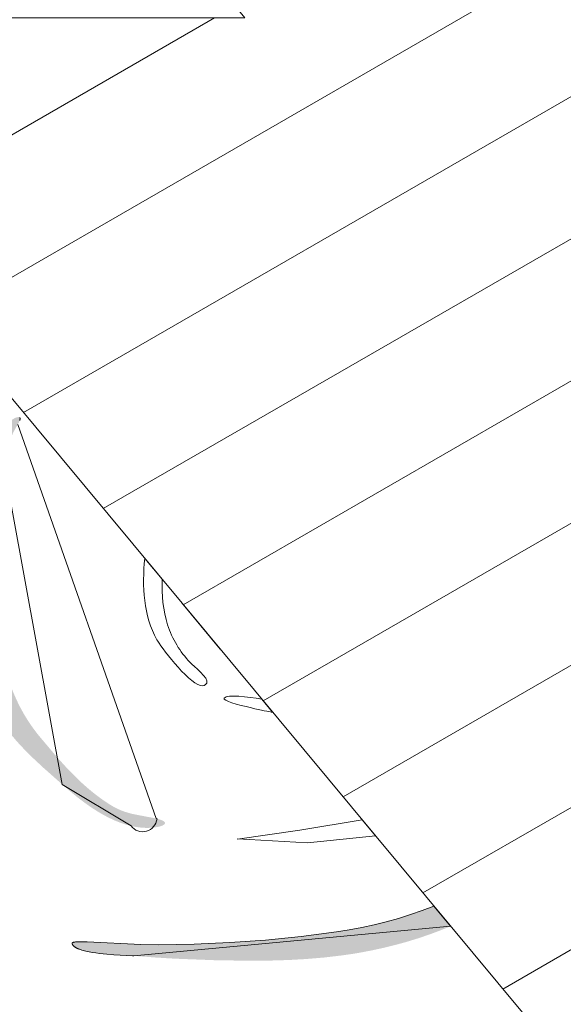
# Model space of a CAD drawing. Units: inches. Extents: x 0.1 to 7.53, y 0.14 to 6.
# Drawn here: x 1.15 to 1.26, y 0.87 to 1.07 of the extents above; entities that cross this region are included whole.
import ezdxf

# ---------------------------------------------------------------- set-up
doc = ezdxf.new("R2010")
doc.units = ezdxf.units.IN
doc.header["$LTSCALE"] = 0.25
doc.header["$MEASUREMENT"] = 0
doc.layers.add('text', color=18, linetype='Continuous', lineweight=0, true_color=0x000000)

msp = doc.modelspace()

# ---------------------------------------------------------------- hatches: boundary and pattern name
at = {"layer": 'text'}
h = msp.add_hatch(dxfattribs=at)
h.set_pattern_fill('Hatch1', color=256, scale=0.2, angle=30, style=0, pattern_type=2)
h.set_pattern_definition([(30, (-2513.322818, -264.66426), (-0.0125, 0.0216506351), [])])
h.paths.add_polyline_path([(1.30067, 0.81545), (1.0884, 1.07081), (1.19992, 1.07081), (1.1351, 1.14878), (1.41639, 1.14884), (1.41705, 1.14883), (1.41771, 1.14881), (1.41837, 1.14877), (1.41904, 1.14871), (1.41971, 1.14864), (1.42037, 1.14855), (1.42104, 1.14845), (1.42171, 1.14832), (1.42237, 1.14819), (1.42303, 1.14803), (1.42369, 1.14786), (1.42435, 1.14767), (1.425, 1.14746), (1.42564, 1.14724), (1.42628, 1.147), (1.42692, 1.14675), (1.42755, 1.14648), (1.42817, 1.14619), (1.42879, 1.14589), (1.42939, 1.14558), (1.42999, 1.14525), (1.43058, 1.14491), (1.43115, 1.14455), (1.43172, 1.14418), (1.43228, 1.14379), (1.43283, 1.1434), (1.43336, 1.14299), (1.43388, 1.14257), (1.43439, 1.14214), (1.43489, 1.1417), (1.43538, 1.14124), (1.43585, 1.14078), (1.43631, 1.14031), (1.43676, 1.13983), (1.4372, 1.13933), (1.43764, 1.13882), (1.43806, 1.1383), (1.43846, 1.13776), (1.43886, 1.13721), (1.43924, 1.13666), (1.43962, 1.13609), (1.43997, 1.13551), (1.44032, 1.13492), (1.44065, 1.13433), (1.44096, 1.13372), (1.44126, 1.13311), (1.44155, 1.13248), (1.44182, 1.13186), (1.44207, 1.13122), (1.44231, 1.13058), (1.44253, 1.12993), (1.44274, 1.12928), (1.44293, 1.12863), (1.4431, 1.12797), (1.44325, 1.12731), (1.44339, 1.12664), (1.44352, 1.12598), (1.44362, 1.12531), (1.44371, 1.12464), (1.44378, 1.12398), (1.44384, 1.12331), (1.44388, 1.12265), (1.44391, 1.12198), (1.44391, 1.12132), (1.44392, 0.84297), (1.44392, 0.84231), (1.44389, 0.84165), (1.44385, 0.84098), (1.4438, 0.84032), (1.44372, 0.83965), (1.44363, 0.83899), (1.44353, 0.83832), (1.44341, 0.83765), (1.44327, 0.83699), (1.44311, 0.83633), (1.44294, 0.83567), (1.44275, 0.83501), (1.44254, 0.83436), (1.44232, 0.83372), (1.44208, 0.83307), (1.44183, 0.83244), (1.44156, 0.83181), (1.44128, 0.83119), (1.44097, 0.83057), (1.44066, 0.82997), (1.44033, 0.82937), (1.43999, 0.82878), (1.43963, 0.82821), (1.43926, 0.82764), (1.43887, 0.82708), (1.43848, 0.82653), (1.43807, 0.826), (1.43765, 0.82548), (1.43722, 0.82497), (1.43678, 0.82447), (1.43633, 0.82398), (1.43586, 0.82351), (1.43539, 0.82305), (1.43491, 0.8226), (1.43441, 0.82216), (1.4339, 0.82173), (1.43338, 0.82131), (1.43284, 0.8209), (1.4323, 0.8205), (1.43174, 0.82012), (1.43117, 0.81975), (1.43059, 0.81939), (1.43, 0.81905), (1.42941, 0.81872), (1.4288, 0.8184), (1.42819, 0.8181), (1.42757, 0.81782), (1.42694, 0.81755), (1.4263, 0.81729), (1.42566, 0.81705), (1.42501, 0.81683), (1.42436, 0.81663), (1.42371, 0.81644), (1.42305, 0.81626), (1.42239, 0.81611), (1.42172, 0.81597), (1.42106, 0.81585), (1.42039, 0.81574), (1.41972, 0.81565), (1.41906, 0.81558), (1.41839, 0.81552), (1.41773, 0.81548), (1.41706, 0.81546), (1.41641, 0.81545)], flags=0)
for points in [[(1.17685, 0.90675), (1.17636, 0.90688), (1.17587, 0.90701), (1.17538, 0.90717), (1.1749, 0.90733), (1.17441, 0.90751), (1.17393, 0.9077), (1.17345, 0.9079), (1.17298, 0.90812), (1.1725, 0.90835), (1.17204, 0.90858), (1.17157, 0.90883), (1.17111, 0.90908), (1.17019, 0.90962), (1.1693, 0.91018), (1.16842, 0.91077), (1.16756, 0.91138), (1.16672, 0.912), (1.1659, 0.91263), (1.16434, 0.91392), (1.16287, 0.91519), (1.15908, 0.91856), (1.15718, 0.92033), (1.15624, 0.92124), (1.15532, 0.92217), (1.15442, 0.92311), (1.15355, 0.92408), (1.15272, 0.92506), (1.15192, 0.92607), (1.15153, 0.92658), (1.15116, 0.9271), (1.1508, 0.92762), (1.15045, 0.92815), (1.15011, 0.92868), (1.14979, 0.92922), (1.14948, 0.92977), (1.14919, 0.93032), (1.14891, 0.93088), (1.14865, 0.93144), (1.14839, 0.93202), (1.14814, 0.9326), (1.14766, 0.93379), (1.14722, 0.93501), (1.1468, 0.93625), (1.14642, 0.93752), (1.14606, 0.93879), (1.14573, 0.94008), (1.14513, 0.94268), (1.14462, 0.94527), (1.14418, 0.94782), (1.1437, 0.95104), (1.14361, 0.95177), (1.14354, 0.9525), (1.14348, 0.95323), (1.1434, 0.9547), (1.14337, 0.95616), (1.14338, 0.95762), (1.14344, 0.95908), (1.14354, 0.96053), (1.14369, 0.96198), (1.14386, 0.96343), (1.14407, 0.96487), (1.14432, 0.96632), (1.14459, 0.96776), (1.1452, 0.97062), (1.1459, 0.97348), (1.14671, 0.9765), (1.14716, 0.97801), (1.14764, 0.97951), (1.14815, 0.98099), (1.14872, 0.98246), (1.14902, 0.98319), (1.14933, 0.9839), (1.14966, 0.98461), (1.15001, 0.98532), (1.1505, 0.98631), (1.15078, 0.98684), (1.15092, 0.98711), (1.15108, 0.98737), (1.15124, 0.98763), (1.1514, 0.98788), (1.15149, 0.988), (1.15158, 0.98812), (1.15166, 0.98824), (1.15176, 0.98835), (1.15185, 0.98846), (1.15194, 0.98857), (1.15204, 0.98867), (1.15214, 0.98877), (1.15219, 0.98882), (1.15224, 0.98887), (1.15229, 0.98891), (1.15234, 0.98896), (1.1524, 0.989), (1.15245, 0.98904), (1.1525, 0.98908), (1.15256, 0.98912), (1.15267, 0.98919), (1.15278, 0.98927), (1.1529, 0.98934), (1.15301, 0.9894), (1.15312, 0.98947), (1.15323, 0.98952), (1.15334, 0.98957), (1.15344, 0.98962), (1.15349, 0.98964), (1.15354, 0.98966), (1.15359, 0.98968), (1.15364, 0.98969), (1.15369, 0.98971), (1.15373, 0.98972), (1.15378, 0.98973), (1.15382, 0.98974), (1.15384, 0.98975), (1.15387, 0.98975), (1.15389, 0.98975), (1.15391, 0.98976), (1.15393, 0.98976), (1.15395, 0.98976), (1.15397, 0.98976), (1.15398, 0.98976), (1.154, 0.98976), (1.15402, 0.98976), (1.15404, 0.98976), (1.15406, 0.98976), (1.15407, 0.98976), (1.15409, 0.98976), (1.1541, 0.98975), (1.15411, 0.98975), (1.15411, 0.98975), (1.15412, 0.98975), (1.15413, 0.98975), (1.15414, 0.98975), (1.15414, 0.98974), (1.15415, 0.98974), (1.15416, 0.98974), (1.15416, 0.98974), (1.15417, 0.98974), (1.15418, 0.98973), (1.15418, 0.98973), (1.15419, 0.98973), (1.1542, 0.98972), (1.1542, 0.98972), (1.15421, 0.98972), (1.15421, 0.98971), (1.15422, 0.98971), (1.15423, 0.98971), (1.15423, 0.9897), (1.15424, 0.9897), (1.15424, 0.98969), (1.15425, 0.98969), (1.15425, 0.98969), (1.15426, 0.98968), (1.15426, 0.98968), (1.15427, 0.98967), (1.15427, 0.98967), (1.15428, 0.98966), (1.15428, 0.98966), (1.15428, 0.98965), (1.15429, 0.98964), (1.15429, 0.98964), (1.1543, 0.98963), (1.1543, 0.98963), (1.1543, 0.98962), (1.15431, 0.98961), (1.15431, 0.98961), (1.15431, 0.9896), (1.15431, 0.9896), (1.15432, 0.98959), (1.15432, 0.98958), (1.15432, 0.98957), (1.15432, 0.98957), (1.15433, 0.98956), (1.15433, 0.98955), (1.15433, 0.98954), (1.15433, 0.98954), (1.15433, 0.98953), (1.15434, 0.98952), (1.15434, 0.98951), (1.15434, 0.9895), (1.15434, 0.98949), (1.15434, 0.98948), (1.15434, 0.98948), (1.15434, 0.98946), (1.15434, 0.98944), (1.15434, 0.98942), (1.15434, 0.9894), (1.15434, 0.98938), (1.15434, 0.98935), (1.15433, 0.98933), (1.15433, 0.98931), (1.15433, 0.98928), (1.15432, 0.98926), (1.15432, 0.98924), (1.15431, 0.98921), (1.1543, 0.98918), (1.15429, 0.98916), (1.15428, 0.9891), (1.15426, 0.98904), (1.15423, 0.98898), (1.15421, 0.98891), (1.15418, 0.98884), (1.15414, 0.98877), (1.15411, 0.9887), (1.15407, 0.98862), (1.15398, 0.98845), (1.15388, 0.98828), (1.15355, 0.98773), (1.15324, 0.98716), (1.15294, 0.98658), (1.15266, 0.98598), (1.15239, 0.98537), (1.15212, 0.98474), (1.15187, 0.9841), (1.15163, 0.98344), (1.1514, 0.98278), (1.15118, 0.9821), (1.15078, 0.98073), (1.15041, 0.97932), (1.15007, 0.9779), (1.14977, 0.97647), (1.1495, 0.97504), (1.14903, 0.9722), (1.14866, 0.96946), (1.14836, 0.96689), (1.14822, 0.96547), (1.14812, 0.96406), (1.14805, 0.96264), (1.14801, 0.96123), (1.14801, 0.95981), (1.14804, 0.9584), (1.1481, 0.95699), (1.1482, 0.95558), (1.14831, 0.95417), (1.14846, 0.95277), (1.14864, 0.95137), (1.14884, 0.94996), (1.14931, 0.94717), (1.14987, 0.94439), (1.15049, 0.94168), (1.15082, 0.94036), (1.15118, 0.93906), (1.15156, 0.93778), (1.15197, 0.93652), (1.15241, 0.93528), (1.15288, 0.93406), (1.1534, 0.93286), (1.15367, 0.93226), (1.15395, 0.93167), (1.15424, 0.93108), (1.15455, 0.9305), (1.15487, 0.92992), (1.1552, 0.92934), (1.15554, 0.92877), (1.1559, 0.9282), (1.15626, 0.92764), (1.15665, 0.92707), (1.15705, 0.92652), (1.15746, 0.92596), (1.15789, 0.92541), (1.15834, 0.92486), (1.16161, 0.92098), (1.16332, 0.91907), (1.16419, 0.91814), (1.16509, 0.91722), (1.16599, 0.91633), (1.16692, 0.91545), (1.16787, 0.9146), (1.16884, 0.91378), (1.16984, 0.91299), (1.17086, 0.91224), (1.17138, 0.91187), (1.17191, 0.91152), (1.17244, 0.91117), (1.17298, 0.91084), (1.17325, 0.91068), (1.17352, 0.91053), (1.17379, 0.91039), (1.17406, 0.91026), (1.17432, 0.91014), (1.17459, 0.91002), (1.17485, 0.90991), (1.17511, 0.90981), (1.17537, 0.90971), (1.17563, 0.90962), (1.1759, 0.90954), (1.17616, 0.90946), (1.17668, 0.90931), (1.1772, 0.90918), (1.17778, 0.90906), (1.18135, 0.90838), (1.18197, 0.90824), (1.18197, 0.90824), (1.18213, 0.9082), (1.18239, 0.90814), (1.18262, 0.90807), (1.18272, 0.90804), (1.18283, 0.90801), (1.18292, 0.90797), (1.18301, 0.90794), (1.18309, 0.9079), (1.18317, 0.90787), (1.18324, 0.90784), (1.18331, 0.9078), (1.18334, 0.90778), (1.18338, 0.90777), (1.1834, 0.90775), (1.18343, 0.90773), (1.18346, 0.90772), (1.18349, 0.9077), (1.18351, 0.90768), (1.18353, 0.90766), (1.18355, 0.90765), (1.18357, 0.90763), (1.18359, 0.90761), (1.18361, 0.9076), (1.18362, 0.90759), (1.18363, 0.90758), (1.18364, 0.90757), (1.18364, 0.90756), (1.18365, 0.90755), (1.18366, 0.90754), (1.18367, 0.90754), (1.18367, 0.90753), (1.18368, 0.90752), (1.18369, 0.90751), (1.18369, 0.9075), (1.1837, 0.90749), (1.1837, 0.90749), (1.18371, 0.90748), (1.18371, 0.90747), (1.18371, 0.90746), (1.18372, 0.90745), (1.18372, 0.90744), (1.18373, 0.90743), (1.18373, 0.90743), (1.18373, 0.90742), (1.18373, 0.90741), (1.18374, 0.9074), (1.18374, 0.90739), (1.18374, 0.90738), (1.18374, 0.90738), (1.18374, 0.90737), (1.18374, 0.90736), (1.18374, 0.90735), (1.18374, 0.90734), (1.18375, 0.90733), (1.18374, 0.90733), (1.18374, 0.90732), (1.18374, 0.90731), (1.18374, 0.9073), (1.18374, 0.90729), (1.18374, 0.90728), (1.18374, 0.90728), (1.18374, 0.90727), (1.18373, 0.90726), (1.18373, 0.90725), (1.18373, 0.90724), (1.18373, 0.90723), (1.18372, 0.90723), (1.18372, 0.90722), (1.18372, 0.90721), (1.18371, 0.9072), (1.18371, 0.90719), (1.1837, 0.90719), (1.1837, 0.90718), (1.18369, 0.90717), (1.18369, 0.90716), (1.18368, 0.90715), (1.18368, 0.90715), (1.18367, 0.90714), (1.18366, 0.90713), (1.18366, 0.90712), (1.18365, 0.90711), (1.18364, 0.90711), (1.18364, 0.9071), (1.18362, 0.90708), (1.1836, 0.90707), (1.18359, 0.90705), (1.18357, 0.90704), (1.18355, 0.90702), (1.18353, 0.90701), (1.18351, 0.90699), (1.18349, 0.90698), (1.18347, 0.90696), (1.18344, 0.90695), (1.18342, 0.90693), (1.18339, 0.90692), (1.18334, 0.90689), (1.18329, 0.90686), (1.18323, 0.90683), (1.18317, 0.90681), (1.1831, 0.90678), (1.18303, 0.90676), (1.18296, 0.90673), (1.18289, 0.90671), (1.18281, 0.90668), (1.18265, 0.90664), (1.18248, 0.90659), (1.18229, 0.90655), (1.1821, 0.90652), (1.1819, 0.90648), (1.18169, 0.90646), (1.18148, 0.90643), (1.18125, 0.90641), (1.18098, 0.90639), (1.1807, 0.90637), (1.18042, 0.90636), (1.18015, 0.90636), (1.17987, 0.90636), (1.1796, 0.90637), (1.17932, 0.90639), (1.17904, 0.90641), (1.17877, 0.90643), (1.17849, 0.90646), (1.17822, 0.9065), (1.17795, 0.90654), (1.17767, 0.90658), (1.1774, 0.90664)], [(1.2383, 0.89049), (1.24171, 0.88638), (1.2395, 0.88549), (1.23726, 0.88466), (1.235, 0.8839), (1.23272, 0.8832), (1.23041, 0.88257), (1.22809, 0.882), (1.22575, 0.88149), (1.2234, 0.88104), (1.2216, 0.88074), (1.21979, 0.88048), (1.21615, 0.88005), (1.2125, 0.87974), (1.20884, 0.87953), (1.20517, 0.87942), (1.2015, 0.87938), (1.19418, 0.87948), (1.18581, 0.8798), (1.18163, 0.88005), (1.17745, 0.88038), (1.17718, 0.8804), (1.17336, 0.88061), (1.17192, 0.88072), (1.17044, 0.88088), (1.16972, 0.88097), (1.16901, 0.88108), (1.16833, 0.8812), (1.168, 0.88127), (1.16769, 0.88134), (1.1674, 0.88141), (1.16713, 0.88148), (1.16686, 0.88156), (1.16661, 0.88164), (1.16638, 0.88172), (1.16626, 0.88176), (1.16615, 0.88181), (1.16605, 0.88186), (1.16594, 0.8819), (1.16584, 0.88195), (1.16575, 0.882), (1.16566, 0.88205), (1.16557, 0.8821), (1.16549, 0.88215), (1.16545, 0.88218), (1.16541, 0.88221), (1.16538, 0.88223), (1.16534, 0.88226), (1.16531, 0.88229), (1.16527, 0.88232), (1.16524, 0.88235), (1.16521, 0.88238), (1.16518, 0.8824), (1.16515, 0.88243), (1.16513, 0.88246), (1.1651, 0.88249), (1.16508, 0.88252), (1.16505, 0.88255), (1.16503, 0.88258), (1.16501, 0.88262), (1.165, 0.88263), (1.16499, 0.88265), (1.16498, 0.88266), (1.16497, 0.88268), (1.16496, 0.8827), (1.16496, 0.88271), (1.16495, 0.88273), (1.16494, 0.88274), (1.16493, 0.88276), (1.16493, 0.88278), (1.16492, 0.88279), (1.16491, 0.88281), (1.16491, 0.88283), (1.1649, 0.88284), (1.1649, 0.88286), (1.16489, 0.88288), (1.16489, 0.88289), (1.16489, 0.88291), (1.16488, 0.88293), (1.16488, 0.88295), (1.16488, 0.88295), (1.16488, 0.88296), (1.16488, 0.88297), (1.16488, 0.88298), (1.16488, 0.88299), (1.16489, 0.88299), (1.16489, 0.883), (1.1649, 0.88301), (1.1649, 0.88302), (1.16491, 0.88302), (1.16492, 0.88303), (1.16493, 0.88304), (1.16493, 0.88305), (1.16495, 0.88305), (1.16496, 0.88306), (1.16497, 0.88307), (1.16498, 0.88307), (1.16499, 0.88308), (1.16501, 0.88308), (1.16502, 0.88309), (1.16504, 0.8831), (1.16506, 0.8831), (1.16507, 0.88311), (1.16509, 0.88311), (1.16513, 0.88312), (1.16517, 0.88313), (1.16522, 0.88314), (1.16527, 0.88315), (1.16537, 0.88317), (1.16548, 0.88318), (1.16561, 0.88319), (1.16574, 0.88321), (1.16604, 0.88322), (1.16637, 0.88323), (1.16712, 0.88324), (1.16797, 0.88322), (1.17887, 0.88267), (1.18247, 0.88263), (1.18967, 0.88275), (1.19692, 0.88306), (1.20416, 0.88359), (1.21137, 0.88432), (1.21857, 0.88525), (1.22112, 0.88566), (1.22366, 0.88613), (1.22617, 0.88668), (1.22866, 0.88729), (1.23111, 0.88798), (1.23354, 0.88874), (1.23594, 0.88958)]]:
    msp.add_hatch(color=256, dxfattribs=at).paths.add_polyline_path(points, flags=0)

# ---------------------------------------------------------------- linework, layer by layer
for p, q in [((1.18316, 0.95682), (1.17963, 0.96107)), ((1.18709, 0.95209), (1.19497, 0.94261)), ((1.19497, 0.94261), (1.18709, 0.95209)), ((1.20558, 0.92984), (1.20337, 0.9325)), ((1.22644, 0.90476), (1.22373, 0.90801)), ((1.24171, 0.88638), (1.2383, 0.89049))]:
    msp.add_line(p, q, dxfattribs=at)
at = {"layer": 'text', "lineweight": 0}
msp.add_lwpolyline([(1.41639, 1.14884), (1.1351, 1.14878), (1.19992, 1.07081), (1.0884, 1.07081), (1.30067, 0.81545)], dxfattribs=at)
at = {"layer": 'text'}
for points in [[(1.15426, 0.98904), (1.15428, 0.9891), (1.15429, 0.98916), (1.1543, 0.98918), (1.15431, 0.98921), (1.15432, 0.98924), (1.15432, 0.98926), (1.15433, 0.98928), (1.15433, 0.98931), (1.15433, 0.98933), (1.15434, 0.98935), (1.15434, 0.98938), (1.15434, 0.9894), (1.15434, 0.98942), (1.15434, 0.98944), (1.15434, 0.98946), (1.15434, 0.98948), (1.15434, 0.98948), (1.15434, 0.98949), (1.15434, 0.9895), (1.15434, 0.98951), (1.15434, 0.98952), (1.15433, 0.98953), (1.15433, 0.98954), (1.15433, 0.98954), (1.15433, 0.98955), (1.15433, 0.98956), (1.15432, 0.98957), (1.15432, 0.98957), (1.15432, 0.98958), (1.15432, 0.98959), (1.15431, 0.9896), (1.15431, 0.9896), (1.15431, 0.98961), (1.15431, 0.98961), (1.1543, 0.98962), (1.1543, 0.98963), (1.1543, 0.98963), (1.15429, 0.98964), (1.15429, 0.98964), (1.15428, 0.98965), (1.15428, 0.98966), (1.15428, 0.98966), (1.15427, 0.98967), (1.15427, 0.98967), (1.15426, 0.98968)], [(1.22373, 0.90801), (1.2111, 0.90587), (1.19849, 0.90409), (1.19847, 0.9041), (1.21265, 0.90334), (1.22644, 0.90476)], [(1.2383, 0.89049), (1.23594, 0.88958), (1.23354, 0.88874), (1.23111, 0.88798), (1.22866, 0.88729), (1.22617, 0.88668), (1.22366, 0.88613), (1.22112, 0.88566), (1.21857, 0.88525), (1.21137, 0.88432), (1.20416, 0.88359), (1.19692, 0.88306), (1.18967, 0.88275), (1.18247, 0.88263), (1.17887, 0.88267), (1.16797, 0.88322), (1.16712, 0.88324), (1.16637, 0.88323), (1.16604, 0.88322), (1.16574, 0.88321), (1.16561, 0.88319), (1.16548, 0.88318), (1.16537, 0.88317), (1.16527, 0.88315), (1.16522, 0.88314), (1.16517, 0.88313), (1.16513, 0.88312), (1.16509, 0.88311), (1.16507, 0.88311), (1.16506, 0.8831), (1.16504, 0.8831), (1.16502, 0.88309), (1.16501, 0.88308), (1.16499, 0.88308), (1.16498, 0.88307), (1.16497, 0.88307), (1.16496, 0.88306), (1.16495, 0.88305), (1.16493, 0.88305), (1.16493, 0.88304), (1.16492, 0.88303), (1.16491, 0.88302), (1.1649, 0.88302), (1.1649, 0.88301), (1.16489, 0.883), (1.16489, 0.88299), (1.16488, 0.88299), (1.16488, 0.88298), (1.16488, 0.88297), (1.16488, 0.88296), (1.16488, 0.88295), (1.16488, 0.88295), (1.16488, 0.88293), (1.16489, 0.88291), (1.16489, 0.88289), (1.16489, 0.88288), (1.1649, 0.88286), (1.1649, 0.88284), (1.16491, 0.88283), (1.16491, 0.88281), (1.16492, 0.88279), (1.16493, 0.88278), (1.16493, 0.88276), (1.16494, 0.88274), (1.16495, 0.88273), (1.16496, 0.88271), (1.16496, 0.8827), (1.16497, 0.88268), (1.16498, 0.88266), (1.16499, 0.88265), (1.165, 0.88263), (1.16501, 0.88262), (1.16503, 0.88258), (1.16505, 0.88255), (1.16508, 0.88252), (1.1651, 0.88249), (1.16513, 0.88246), (1.16515, 0.88243), (1.16518, 0.8824), (1.16521, 0.88238), (1.16524, 0.88235), (1.16527, 0.88232), (1.16531, 0.88229), (1.16534, 0.88226), (1.16538, 0.88223), (1.16541, 0.88221), (1.16545, 0.88218), (1.16549, 0.88215), (1.16557, 0.8821), (1.16566, 0.88205), (1.16575, 0.882), (1.16584, 0.88195), (1.16594, 0.8819), (1.16605, 0.88186), (1.16615, 0.88181), (1.16626, 0.88176), (1.16638, 0.88172), (1.16661, 0.88164), (1.16686, 0.88156), (1.16713, 0.88148), (1.1674, 0.88141), (1.16769, 0.88134), (1.168, 0.88127), (1.16833, 0.8812), (1.16901, 0.88108), (1.16972, 0.88097), (1.17044, 0.88088), (1.17192, 0.88072), (1.17336, 0.88061), (1.17718, 0.8804), (1.17745, 0.88038), (1.24171, 0.88638)]]:
    msp.add_lwpolyline(points, dxfattribs=at)
msp.add_lwpolyline([(1.15001, 0.98532), (1.16287, 0.91519), (1.17685, 0.90675, 0.678996), (1.18213, 0.9082), (1.18197, 0.90824), (1.15388, 0.98828)], format="xyb", dxfattribs=at)
for points, knots in [([(1.17963, 0.96107), (1.17909, 0.95544), (1.17934, 0.9494), (1.18211, 0.94454), (1.18272, 0.94347), (1.18822, 0.93591), (1.19098, 0.93527), (1.19151, 0.93515), (1.19194, 0.93528), (1.19221, 0.93575), (1.19277, 0.93672), (1.18945, 0.93927), (1.18886, 0.9399), (1.18678, 0.94212), (1.18519, 0.94468), (1.18427, 0.94759), (1.18336, 0.95048), (1.18306, 0.95363), (1.18316, 0.95682)], [-2.429769, -2.429769, -2.429769, -2.429769, -1.621205, -1.621205, -1.621205, -0.621205, -0.621205, -0.621205, 0.378795, 0.378795, 0.378795, 1.378795, 1.378795, 1.378795, 2.378795, 2.378795, 2.378795, 2.821986, 2.821986, 2.821986, 2.821986]), ([(1.20337, 0.9325), (1.20057, 0.93291), (1.19642, 0.93356), (1.19577, 0.9327), (1.1954, 0.93222), (1.1985, 0.93136), (1.20127, 0.93072), (1.20321, 0.93027), (1.205, 0.92992), (1.20531, 0.92987), (1.2054, 0.92986), (1.20549, 0.92985), (1.20558, 0.92984)], [-2.541645, -2.541645, -2.541645, -2.541645, -1.821581, -1.821581, -1.821581, -0.821581, -0.821581, -0.821581, 0.178419, 0.178419, 0.178419, 0.210617, 0.210617, 0.210617, 0.210617])]:
    msp.add_open_spline(points, degree=3, knots=knots, dxfattribs=at)

doc.saveas('drawing.dxf')
